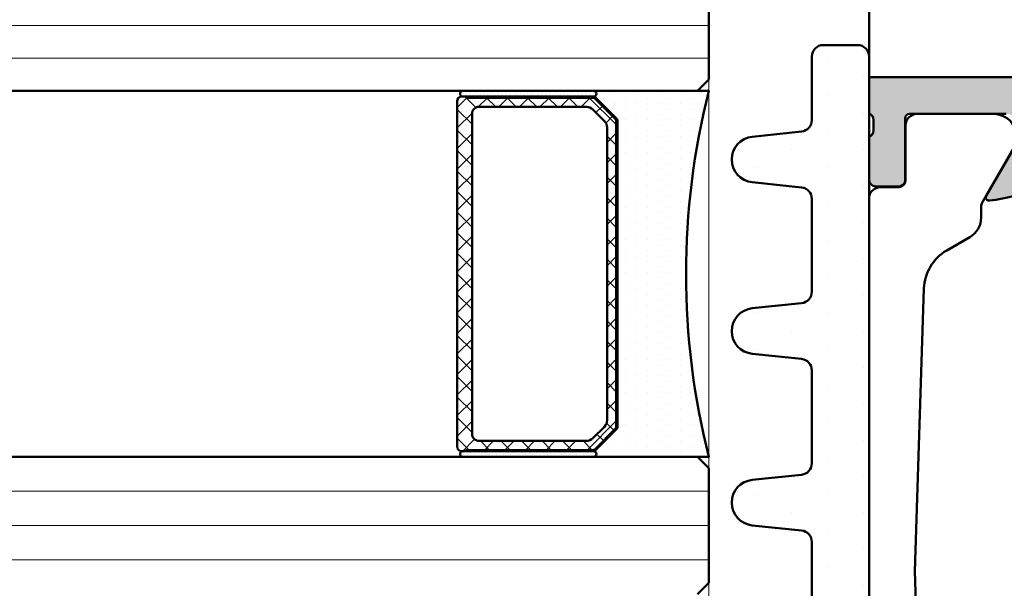
# Model space of a CAD drawing. Units: millimetres. Extents: x 97 to 5622, y 135 to 37877.
# Drawn here: x 1320 to 1363, y 12592 to 12617 of the extents above; entities that cross this region are included whole.
import ezdxf

# ---------------------------------------------------------------- set-up
doc = ezdxf.new("R2010")
doc.units = ezdxf.units.MM
for name, color, linetype, lineweight in [('Alu', 50, 'Continuous', 50), ('Glas', 80, 'Continuous', 50), ('Glas6', 85, 'Continuous', 18), ('Holz', 40, 'Continuous', 50), ('Holz6', 45, 'Continuous', 18), ('Kst', 20, 'Continuous', 50), ('Schraffur', 12, 'Continuous', 25)]:
    doc.layers.add(name, color=color, linetype=linetype, lineweight=lineweight)
doc.layers.add('Grau10', color=254, linetype='Continuous')
doc.layers.add('HILFSLINIEN', color=253, linetype='Continuous', lineweight=0, plot=False)

# ---------------------------------------------------------------- blocks, each defined once
blk = doc.blocks.new('*U5537')
at = {"layer": 'Grau10'}
h = blk.add_hatch(color=256, dxfattribs=at)
h.dxf.hatch_style = 1
edge = h.paths.add_edge_path()
edge.add_line((-7.999999999999687, -15.90000000000002), (-7.999999999999105, -17.5000000000018))
edge.add_arc((-8.078867022316365, -17.76754324541369), 0.2789254297741854, -1.1624791642328205, 73.57541436806878, ccw=False)
edge.add_line((-7.799998999998948, -17.77320200000166), (-7.799998999998948, -18.22679600000173))
edge.add_arc((-8.078867095642698, -18.23245665947839), 0.2789255417377233, -73.57540544458891, 1.1628700728031163, ccw=False)
edge.add_line((-7.999999999999105, -18.5000000000018), (-7.999999999999105, -20.38001100001019))
edge.add_arc((-7.699999999998241, -20.3800110000095), 0.300000000000864, 180.0000000001303, 269.9999999998697)
edge.add_line((-7.699999999998923, -20.68001100001037), (-6.72002568095651, -20.68001100001037))
edge.add_arc((-6.720025680956738, -20.38001100000996), 0.3000000000004093, 270.0000000000434, 359.9999999999566)
edge.add_line((-6.420025680956329, -20.38001100001019), (-6.420025680956329, -17.70000000000162))
edge.add_arc((-6.220025680956169, -17.70000000000196), 0.2000000000001592, 90.00000000009771, 179.9999999999023, ccw=False)
edge.add_line((-6.22002568095651, -17.5000000000018), (-1.999999999999105, -17.5000000000018))
edge.add_arc((-1.999999999998764, -18.00000000000055), 0.4999999999987494, 6.508571459562518e-11, 90.00000000003911, ccw=False)
edge.add_line((-1.500000000000014, -17.99999999999999), (-1.500000000000014, -18.6999999999998))
edge.add_line((-1.500000000000014, -18.6999999999998), (-2.881495457621909, -21.09282032302734))
edge.add_arc((-2.761880215350791, -21.16188021535167), 0.1381197846487816, 150.0000000000312, 275.0651442796589)
edge.add_arc((-3.191127557488612, -16.31898583825681), 5.00000000000059, 275.0651442796863, 302.1308480474181)
edge.add_arc((8.952838470577262e-13, -21.39999999999951), 0.9999999999993122, 57.869151952628386, 122.13084804737159, ccw=False)
edge.add_arc((3.19112755748683, -16.31898583825528), 4.99999999999998, 237.8691519526258, 264.9348557203542)
edge.add_arc((2.761880215352297, -21.16188021535132), 0.1381197846472816, 264.9348557204046, 390.0000000001646)
edge.add_line((2.881495457621881, -21.09282032302734), (1.499999999999986, -18.6999999999998))
edge.add_line((1.499999999999986, -18.6999999999998), (1.499999999999986, -17.99999999999999))
edge.add_arc((1.999999999999986, -17.99999999999999), 0.5, 90, 180, ccw=False)
edge.add_line((1.999999999999986, -17.49999999999999), (6.220025680958301, -17.49999999999999))
edge.add_arc((6.220025680957846, -17.70000000000026), 0.2000000000002728, 1.3028511602897197e-10, 89.99999999986971, ccw=False)
edge.add_line((6.420025680958119, -17.6999999999998), (6.420025680958119, -20.38001100000837))
edge.add_arc((6.720025680958415, -20.38001100000825), 0.3000000000002956, 180.0000000000217, 269.9999999999783)
edge.add_line((6.720025680958301, -20.68001100000855), (7.700000000000713, -20.68001100000855))
edge.add_arc((7.700000000000145, -20.3800110000078), 0.3000000000007503, 270.0000000001086, 359.9999999998914)
edge.add_line((8.000000000000895, -20.38001100000837), (8.000000000000895, -18.49999999999999))
edge.add_arc((8.07886709564438, -18.23245665947665), 0.2789255417376154, 178.8371299271797, 253.5754054446055, ccw=False)
edge.add_line((7.799999000000739, -18.22679599999991), (7.799999000000739, -17.7732020000003))
edge.add_arc((8.078867022318345, -17.76754324541202), 0.2789254297743816, 106.42458563196001, 181.1624791642948, ccw=False)
edge.add_line((8.000000000000895, -17.49999999999999), (8.000000000000895, -15.90000000000001))
edge.add_line((8.000000000000895, -15.90000000000001), (-7.999999999999687, -15.90000000000584))
at = {"layer": 'Holz6'}
h = blk.add_hatch(dxfattribs=at)
h.set_pattern_fill('ANSI34', color=256, angle=90)
h.set_pattern_definition([(135, (0, 0), (-13.47038418160373, -13.47038418160373), []), (135, (2.749411666127753e-16, 4.490129999999994), (-13.47038418160373, -13.47038418160373), []), (135, (5.498823332255506e-16, 8.980260000000001), (-13.47038418160373, -13.47038418160373), []), (135, (8.248241121617253e-16, 13.4704), (-13.47038418160373, -13.47038418160373), [])])
edge = h.paths.add_edge_path()
edge.add_line((7.999999999999996, -15.90000000000001), (-8.000000000000004, -15.90000000000002))
edge.add_line((-8.000000000000005, -15.90000000000002), (-8.000000000000004, -4.499999999999986))
edge.add_line((-8.000000000000004, -4.499999999999986), (-20.49999999999999, -4.499999999999986))
edge.add_line((-20.49999999999999, -4.499999999999986), (-20.5, -3.5))
edge.add_line((-20.5, -3.5), (-19.49999999999999, -3.499999999999986))
edge.add_line((-19.49999999999999, -3.499999999999986), (-19.49999999999999, -2.299999999999983))
edge.add_arc((-20.29999999999999, -2.299999999999987), 0.8000000000000007, 3.180554681463514e-13, 90.00000000000077)
edge.add_line((-20.3, -1.499999999999986), (-24.70000000000001, -1.499999999999986))
edge.add_arc((-24.7, -2.299999999999976), 0.7999999999999905, 90.0000000000005, 180.0000000000005)
edge.add_line((-25.49999999999999, -2.299999999999983), (-25.5, -3.499999999999986))
edge.add_line((-25.5, -3.499999999999986), (-24.5, -3.499999999999986))
edge.add_line((-24.5, -3.499999999999986), (-24.49999999999999, -4.499999999999986))
edge.add_line((-24.49999999999999, -4.499999999999986), (-32.99999999999999, -4.499999999999986))
edge.add_line((-32.99999999999999, -4.499999999999986), (-33, 6.000000000000014))
edge.add_line((-33, 6.000000000000014), (33, 6.000000000000014))
edge.add_line((33, 6.000000000000014), (32.99999999999999, -4.500000000000014))
edge.add_line((32.99999999999999, -4.500000000000014), (24.5, -4.500000000000014))
edge.add_line((24.5, -4.500000000000014), (24.5, -3.5))
edge.add_line((24.5, -3.5), (25.5, -3.500000000000014))
edge.add_line((25.5, -3.500000000000014), (25.5, -2.300000000000011))
edge.add_arc((24.70000000000001, -2.300000000000003), 0.79999999999999, 359.9999999999994, 449.9999999999995)
edge.add_line((24.70000000000001, -1.500000000000014), (20.30000000000001, -1.500000000000014))
edge.add_arc((20.3, -2.300000000000015), 0.8000000000000012, 89.99999999999925, 179.9999999999997)
edge.add_line((19.5, -2.300000000000011), (19.49999999999999, -3.500000000000014))
edge.add_line((19.49999999999999, -3.500000000000014), (20.5, -3.500000000000014))
edge.add_line((20.5, -3.500000000000014), (20.5, -4.500000000000014))
edge.add_line((20.5, -4.500000000000014), (8, -4.5))
edge.add_line((8, -4.5), (7.999999999999996, -15.90000000000001))
for points in [[(-7.999999999999687, -15.90000000000002), (-7.999999999999105, -17.5000000000018, -0.3381793155829811), (-7.799998999998948, -17.77320200000166), (-7.799998999998948, -18.22679600000173, -0.3381811729237584), (-7.999999999999105, -18.5000000000018), (-7.999999999999105, -20.38001100001019, 0.4142135623717632), (-7.699999999998923, -20.68001100001037), (-6.72002568095651, -20.68001100001037, 0.4142135623726509), (-6.420025680956329, -20.38001100001019), (-6.420025680956329, -17.70000000000162, -0.4142135623720961), (-6.22002568095651, -17.5000000000018), (-1.999999999999105, -17.5000000000018, -0.4142135623729618)], [(-1.500000000000014, -18.6999999999998), (-2.881495457621909, -21.09282032302734, 0.6072038750809238), (-2.749685848597451, -21.29946063667283, 0.1186485123538713), (-0.531854592913092, -20.55316430637593, -0.2879815431066651)]]:
    blk.add_lwpolyline(points, format="xyb")
blk.add_lwpolyline([(8.000000000000895, -15.90000000000001), (-7.999999999999687, -15.90000000000584)])
at = {"flags": 128}
blk.add_lwpolyline([(-7.999999999999105, -53.79000000000268), (-7.999999999999105, -21.21000000000275, -0.4142135623730963), (-7.499999999999105, -20.71000000000275), (-6.699999999998923, -20.71000000000275, 0.414213562373095), (-6.39999999999965, -20.41000000000257), (-6.39999999999965, -18.01000000000293, -0.414213562373095), (-5.89999999999965, -17.51000000000293), (-2.556550992616408, -17.51000000000293, -0.5773502691896264), (-1.69052558883233, -19.01000000000293), (-3.033012701891508, -21.33525588832843, 0.1316524975873969), (-3.099999999998559, -21.58525588832843), (-3.099999999998559, -22.03149545762516, -0.2679491924311228), (-3.599999999998559, -22.89752086140969), (-4.60104698425495, -23.47547560724159, 0.2592973108596284), (-5.599999999998559, -25.14282061252105), (-5.999999999999105, -37.50000000000271), (-5.599999999998559, -49.85717938748438, 0.259297310859628)], format="xyb", dxfattribs=at)
at = {"layer": 'Holz'}
blk.add_lwpolyline([(7.999999999999996, -15.90000000000001), (-8.000000000000005, -15.90000000000002), (-8.000000000000004, -4.499999999999986)], dxfattribs=at)
blk = doc.blocks.new('*U4564')
at = {"layer": 'Glas6'}
h = blk.add_hatch(dxfattribs=at)
h.set_pattern_fill('DOTS', color=256, scale=0.1, style=0)
h.set_pattern_definition([(0, (-15930.66838228619, 4001.920320432292), (0.079375, 0.15875), [0, -0.15875])])
h.paths.add_polyline_path([(-32.49160000000001, -7.250000000009237), (-32.49160000000001, -12.95857864377209, 1), (-32.24160000000001, -12.95857864377209), (-32.24160000000001, -7.250000000009237, 1)])
h = blk.add_hatch(dxfattribs=at)
h.set_pattern_fill('ANSI37', color=256, scale=0.2, style=0)
h.set_pattern_definition([(45, (-16090.18030023297, 4001.928683825487), (-0.4490128060534576, 0.4490128060534577), []), (135, (-16090.18030023297, 4001.928683825487), (-0.4490128060534577, -0.4490128060534576), [])])
h.paths.add_polyline_path([(-16.95000000000073, -7.000000000009237, -0.4142135623730951), (-16.75, -7.200000000009055), (-16.75, -7.400000000009328), (-16.79999999999928, -7.400000000009328), (-16.79999999999928, -12.93786796565351, -0.1989123673796576), (-16.82928932188225, -13.00857864377181), (-17.74142135623697, -13.9207106781279, -0.1989123673796576), (-17.81213203435619, -13.95000000000906), (-20.5, -13.95000000000906), (-31.18786796564382, -13.95000000000906, -0.1989123673796576), (-31.25857864376303, -13.9207106781279), (-32.17071067811776, -13.00857864377181, -0.1989123673796576), (-32.20000000000073, -12.93786796565351), (-32.20000000000073, -7.400000000009328), (-32.25, -7.400000000009328), (-32.25, -7.250000000009237), (-32.25, -7.200000000009055, -0.4142135623730949), (-32.04999999999927, -7.000000000009237), (-20.5, -7.000000000009237)])
h.paths.add_polyline_path([(-20.5, -7.650000000009328), (-31.5, -7.650000000009328, 0.4142135623730931), (-31.79999999999928, -7.950000000009055), (-31.79999999999928, -12.64791847199209, 0.1989123673796572), (-31.68284271247467, -12.93076118446666), (-31.18076118445788, -13.4328427124839, 0.1989123673796592), (-30.89791847198285, -13.55000000000942), (-20.5, -13.55000000000942), (-18.10208152801716, -13.55000000000942, 0.1989123673796593), (-17.81923881554212, -13.4328427124839), (-17.31715728752534, -12.93076118446666, 0.1989123673796572), (-17.20000000000073, -12.64791847199209), (-17.20000000000073, -7.950000000009055, 0.4142135623730931), (-17.5, -7.650000000009328)], flags=16)
h = blk.add_hatch(dxfattribs=at)
h.set_pattern_fill('DOTS', color=256, scale=0.1, style=0)
h.set_pattern_definition([(0, (-15930.67678228619, 4009.920320432292), (0.079375, 0.15875), [0, -0.15875])])
h.paths.add_polyline_path([(-16.75, -7.250000000009237), (-16.75, -12.95857864377209, 1), (-16.5, -12.95857864377209), (-16.5, -7.250000000009237, 1)])
h = blk.add_hatch(dxfattribs=at)
h.set_pattern_fill('DOTS', color=256, scale=0.3, style=0)
h.set_pattern_definition([(0, (-15930.18030023297, 4009.928683825487), (0.238125, 0.47625), [0, -0.47625])])
h.paths.add_polyline_path([(-16.5, -12.91352933745112, -1.067478653844001), (-16.73807099033733, -12.98807099034656), (-17.75, -14.00000000000924), (-20.5, -14.00000000000924), (-31.25, -14.00000000000924), (-32.2553251687045, -12.99467483130474, -0.8632963809025607), (-32.5, -12.95857864377208), (-32.5, -18.00000000000924, -0.1250000000000001), (-16.5, -18.00000000000924)])
at = {"layer": 'Glas'}
for p, q in [((-32.5, -17.50000000000924), (-32.5, 49.99999999999076)), ((-16.5, 49.99999999999076), (-16.5, -17.50000000000924)), ((-38.5, -17.50000000000924), (-38, -18.00000000000924)), ((-33, -18.00000000000924), (-32.5, -17.50000000000924)), ((-16.5, -17.50000000000924), (-16, -18.00000000000924)), ((-38, -18.00000000000924), (-33, -18.00000000000924)), ((-16, -18.00000000000924), (-7, -18.00000000000924))]:
    blk.add_line(p, q, dxfattribs=at)
for points in [[(-32.25, -7.250000000009237, 0.9999999999999999), (-32.5, -7.250000000009237), (-32.5, -12.95857864377209, 0.9999999999999999), (-32.25, -12.95857864377209)], [(-20.5, -14.00000000000924), (-31.20857864376194, -14.00000000000924, -0.1989123673796539), (-31.27928932188115, -13.97071067812809), (-32.22071067811885, -13.02928932189039, -0.1989123673796686), (-32.25, -12.95857864377209), (-32.25, -7.200000000009055, -0.4142135623730949), (-32.04999999999927, -7.000000000009237), (-20.5, -7.000000000009237), (-16.95000000000073, -7.000000000009237, -0.4142135623730949), (-16.75, -7.200000000009055), (-16.75, -12.95857864377209, -0.1989123673796686), (-16.77928932188115, -13.02928932189039), (-17.72071067811885, -13.97071067812809, -0.1989123673796539), (-17.79142135623806, -14.00000000000924)], [(-16.75, -7.250000000009237, -0.9999999999999999), (-16.5, -7.250000000009237), (-16.5, -12.95857864377209, -0.9999999999999999), (-16.75, -12.95857864377209)], [(-20.5, -13.55000000000942), (-30.89791847198285, -13.55000000000942, -0.1989123673796593), (-31.18076118445788, -13.4328427124839), (-31.68284271247467, -12.93076118446666, -0.1989123673796572), (-31.79999999999928, -12.64791847199209), (-31.79999999999928, -7.950000000009055, -0.4142135623730932), (-31.5, -7.650000000009328), (-20.5, -7.650000000009328), (-17.5, -7.650000000009328, -0.4142135623730932), (-17.20000000000073, -7.950000000009055), (-17.20000000000073, -12.64791847199209, -0.1989123673796572), (-17.31715728752534, -12.93076118446666), (-17.81923881554212, -13.4328427124839, -0.1989123673796593), (-18.10208152801716, -13.55000000000942)]]:
    blk.add_lwpolyline(points, format="xyb", close=True, dxfattribs=at)
for points in [[(-16.75, -7.400000000009328), (-16.79999999999928, -7.400000000009328), (-16.79999999999928, -12.93786796565351, -0.1989123673796575), (-16.82928932188225, -13.00857864377181), (-17.74142135623697, -13.9207106781279, -0.1989123673796576), (-17.81213203435619, -13.95000000000906), (-20.5, -13.95000000000906), (-31.18786796564382, -13.95000000000906, -0.1989123673796576), (-31.25857864376303, -13.9207106781279), (-32.17071067811776, -13.00857864377181, -0.1989123673796575), (-32.20000000000073, -12.93786796565351), (-32.20000000000073, -7.400000000009328), (-32.25, -7.400000000009328)], [(-16.5, -12.95857864377209), (-16.5, -18.00000000000924, 0.1250000000000001), (-32.5, -18.00000000000924), (-32.5, -12.95857864377209)]]:
    blk.add_lwpolyline(points, format="xyb", dxfattribs=at)
at = {"layer": 'Glas6'}
for p, q in [((-37, 49.99999999999076), (-37, -18.00000000000924)), ((-35.5, 49.99999999999076), (-35.5, -18.00000000000924)), ((-34, 49.99999999999076), (-34, -18.00000000000924)), ((-15.07142857142753, 49.99999999999076), (-15.07142857142753, -18.00000000000924)), ((-13.6428571428587, 49.99999999999076), (-13.6428571428587, -18.00000000000924))]:
    blk.add_line(p, q, dxfattribs=at)
at = {"layer": 'HILFSLINIEN'}
blk.add_lwpolyline([(-6.5, 49.99999999999076), (-6.499999999990663, -18.00000000000077), (-64.5, -18.00000000000924), (-64.5, 49.99999999999076)], dxfattribs=at)
blk = doc.blocks.new('245664_air-lux')
at = {"layer": 'Schraffur'}
h = blk.add_hatch(dxfattribs=at)
h.set_pattern_fill('DOTS', color=256)
h.set_pattern_definition([(0, (353512.9539736896, -84139.12305903155), (0.79375, 1.5875), [0, -1.5875])])
edge = h.paths.add_edge_path()
edge.add_line((-14.50000000000091, -24.50000000000091), (-14.50000000000091, -23.00000000000091))
edge.add_arc((-15.00000000000091, -23.00000000000091), 0.5, 0, 90)
edge.add_line((-15.00000000000091, -22.50000000000091), (-17.78152911012239, -22.50000000000091))
edge.add_arc((-17.78152911012245, -22.00000000000061), 0.5000000000002984, 186.0000000000129, 270.00000000000693, ccw=False)
edge.add_line((-18.27879005780687, -22.05226423163458), (-18.50547810463195, -19.89547153673311))
edge.add_arc((-19.50000000000091, -20.00000000000114), 1.000000000000723, 6.000000000017048, 173.999999999983)
edge.add_line((-20.49452189536987, -19.89547153673311), (-20.72120994219677, -22.05226423163549))
edge.add_arc((-21.21847088988086, -22.00000000000087), 0.5000000000000362, 269.9999999999552, 353.99999999990945, ccw=False)
edge.add_line((-21.21847088988125, -22.50000000000091), (-25.28152911012421, -22.50000000000091))
edge.add_arc((-25.28152911012444, -22.0000000000008), 0.5000000000001066, 185.9999999999931, 270.0000000000265, ccw=False)
edge.add_line((-25.77879005780869, -22.05226423163458), (-26.00547810463195, -19.89547153673311))
edge.add_arc((-27.00000000000091, -20.00000000000114), 1.000000000000723, 6.000000000017048, 173.999999999983)
edge.add_line((-27.99452189536987, -19.89547153673311), (-28.22120994219677, -22.05226423163549))
edge.add_arc((-28.71847088988086, -22.00000000000087), 0.5000000000000362, 269.9999999999552, 353.99999999990945, ccw=False)
edge.add_line((-28.71847088988125, -22.50000000000091), (-32.78152911012239, -22.50000000000091))
edge.add_arc((-32.78152911012245, -22.00000000000061), 0.5000000000002984, 186.0000000000128, 270.0000000000065, ccw=False)
edge.add_line((-33.27879005780687, -22.05226423163458), (-33.50547810463195, -19.89547153673311))
edge.add_arc((-34.50000000000091, -20.00000000000114), 1.000000000000723, 6.000000000017048, 173.999999999983)
edge.add_line((-35.49452189536987, -19.89547153673311), (-35.72120994219677, -22.05226423163549))
edge.add_arc((-36.21847088988086, -22.00000000000087), 0.5000000000000362, 269.9999999999552, 353.99999999990945, ccw=False)
edge.add_line((-36.21847088988125, -22.50000000000091), (-40.28152911012239, -22.50000000000091))
edge.add_arc((-40.28152911012245, -22.00000000000061), 0.5000000000002984, 186.0000000000128, 270.0000000000065, ccw=False)
edge.add_line((-40.77879005780687, -22.05226423163458), (-41.00547810463195, -19.89547153673311))
edge.add_arc((-42.00000000000091, -20.00000000000114), 1.000000000000723, 6.000000000017048, 173.999999999983)
edge.add_line((-42.99452189536987, -19.89547153673311), (-43.22120994219677, -22.05226423163549))
edge.add_arc((-43.71847088988103, -22.00000000000068), 0.5000000000002258, 269.99999999997476, 353.99999999988967, ccw=False)
edge.add_line((-43.71847088988125, -22.50000000000091), (-47.78152911012421, -22.50000000000091))
edge.add_arc((-47.78152911012445, -22.0000000000008), 0.5000000000001066, 185.9999999999931, 270.0000000000269, ccw=False)
edge.add_line((-48.27879005780869, -22.05226423163458), (-48.50547810463195, -19.89547153673311))
edge.add_arc((-49.50000000000091, -20.00000000000114), 1.000000000000723, 6.000000000017048, 173.999999999983)
edge.add_line((-50.49452189536987, -19.89547153673311), (-50.72584554199329, -22.09636901759222))
edge.add_arc((-51.22310648967808, -22.04410478595776), 0.5000000000007124, 275.8669301603168, 353.9999999999356, ccw=False)
edge.add_line((-51.17199728991454, -22.54148577644719), (-59.60221839952919, -23.40774697859388))
edge.add_arc((-59.50000000000085, -24.40250895957123), 1.000000000000056, 95.86693016039773, 180.0000000000218)
edge.add_line((-60.50000000000091, -24.40250895957161), (-60.50000000000091, -24.50000000000091))
edge.add_arc((-60.00000000000091, -24.50000000000091), 0.5, 180, 270)
edge.add_line((-60.00000000000091, -25.00000000000091), (-15.00000000000091, -25.00000000000091))
edge.add_arc((-15.00000000000091, -24.50000000000091), 0.5, 270, 360)
blk.add_lwpolyline([(-14.50000000000091, -24.50000000000091), (-14.50000000000091, -23.00000000000091, 0.414213562373095), (-15.00000000000091, -22.50000000000091), (-17.78152911012239, -22.50000000000091, -0.383864035035385), (-18.27879005780687, -22.05226423163458), (-18.50547810463195, -19.89547153673311, 0.9004040442975706), (-20.49452189536987, -19.89547153673311), (-20.72120994219677, -22.05226423163549, -0.3838640350351868), (-21.21847088988125, -22.50000000000091), (-25.28152911012421, -22.50000000000091, -0.3838640350355833), (-25.77879005780869, -22.05226423163458), (-26.00547810463195, -19.89547153673311, 0.9004040442975706), (-27.99452189536987, -19.89547153673311), (-28.22120994219677, -22.05226423163549, -0.3838640350351868), (-28.71847088988125, -22.50000000000091), (-32.78152911012239, -22.50000000000091, -0.383864035035385), (-33.27879005780687, -22.05226423163458), (-33.50547810463195, -19.89547153673311, 0.9004040442975706), (-35.49452189536987, -19.89547153673311), (-35.72120994219677, -22.05226423163549, -0.3838640350351868), (-36.21847088988125, -22.50000000000091), (-40.28152911012239, -22.50000000000091, -0.383864035035385), (-40.77879005780687, -22.05226423163458), (-41.00547810463195, -19.89547153673311, 0.9004040442975706), (-42.99452189536987, -19.89547153673311), (-43.22120994219677, -22.05226423163549, -0.3838640350349886), (-43.71847088988125, -22.50000000000091), (-47.78152911012421, -22.50000000000091, -0.3838640350355833), (-48.27879005780869, -22.05226423163458), (-48.50547810463195, -19.89547153673311, 0.9004040442975706), (-50.49452189536987, -19.89547153673311), (-50.72584554199329, -22.09636901759222, -0.3547721442626762), (-51.17199728991454, -22.54148577644719), (-59.60221839952919, -23.40774697859388, 0.3845303666056316), (-60.50000000000091, -24.40250895957161), (-60.50000000000091, -24.50000000000091, 0.414213562373095), (-60.00000000000091, -25.00000000000091), (-15.00000000000091, -25.00000000000091, 0.414213562373095)], format="xyb", close=True)

msp = doc.modelspace()

# ---------------------------------------------------------------- block references
at = {"rotation": 90.00000000000001}
msp.add_blockref('*U4564', (1332.573266787115, 12630.68108538376), dxfattribs=at)
at = {"layer": 'Alu'}
msp.add_blockref('*U5537', (1365.573266787115, 12630.68108538376), dxfattribs=at)
at = {"layer": 'Kst', "rotation": 90}
msp.add_blockref('245664_air-lux', (1332.573266787115, 12630.68108538376), dxfattribs=at)

doc.saveas('drawing.dxf')
